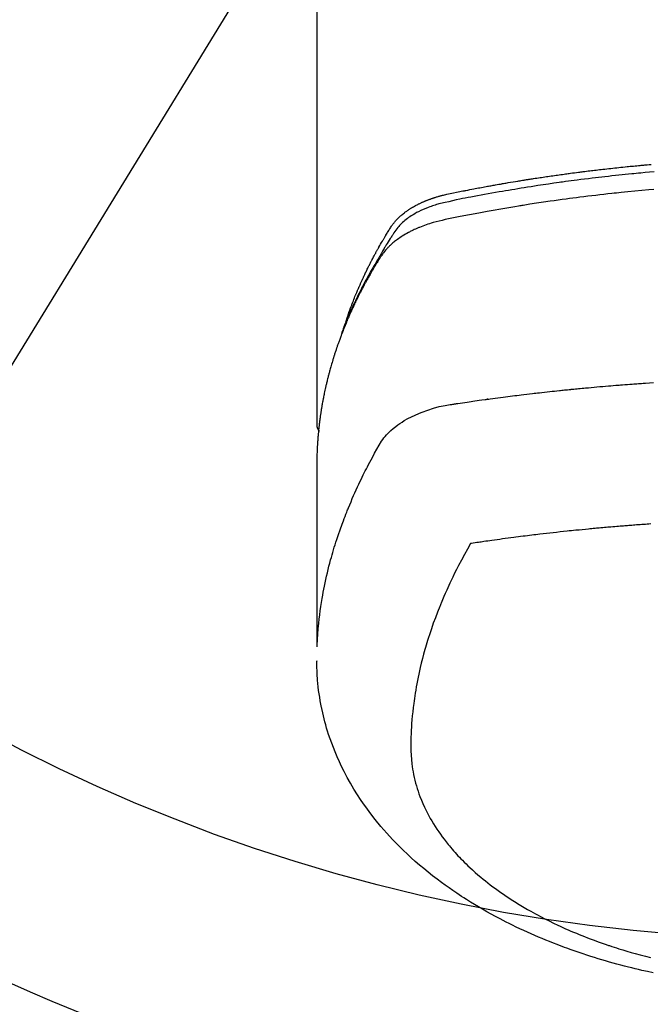
# Model space of a CAD drawing. Extents: x 163 to 26285, y -32850 to -24450.
# Drawn here: x 16282 to 16311, y -26409 to -26363 of the extents above; entities that cross this region are included whole.
import ezdxf

# ---------------------------------------------------------------- set-up
doc = ezdxf.new("R2010")
doc.units = 0
doc.header["$LTSCALE"] = 50
doc.header["$MEASUREMENT"] = 0
doc.layers.get('0').update_dxf_attribs({"linetype": 'CONTINUOUS'})
doc.layers.add('150-機器', color=8, linetype='CONTINUOUS')
doc.layers.add('160-文字', color=254, linetype='CONTINUOUS')
doc.styles.add('KH001', font='txt')
doc.dimstyles.new('KH1xx030', dxfattribs={"dimscale": 30, "dimtxt": 2, "dimasz": 0.6, "dimexe": 0.3, "dimexo": 1.2, "dimgap": 0.5, "dimtad": 3, "dimdec": 1, "dimdsep": 46, "dimlunit": 6, "dimtxsty": 'KH001', "dimblk": 'DOT', "dimcen": 1, "dimdle": 1, "dimclrd": 256, "dimclre": 256, "dimclrt": 256, "dimadec": 0, "dimazin": 0, "dimtfac": 1, "dimtdec": 1, "dimtix": 1, "dimtmove": 2, "dimatfit": 3, "dimldrblk": 'CLOSEDBLANK', "dimfxl": 1, "dimtolj": 1, "dimtzin": 0, "dimlwd": -1, "dimlwe": -1, "dimarcsym": 0})

# ---------------------------------------------------------------- blocks, each defined once
blk = doc.blocks.new('_ClosedBlank')
at = {"color": 0, "linetype": 'ByBlock', "lineweight": -2}
for p, q in [((-1, 0.1667), (0, 0)), ((-1, 0.1667), (-1, -0.1667)), ((0, 0), (-1, -0.1667))]:
    blk.add_line(p, q, dxfattribs=at)
blk = doc.blocks.new('_Dot')
at = {"color": 0, "linetype": 'ByBlock', "lineweight": -2}
blk.add_line((-0.5, 0), (-1, 0), dxfattribs=at)
at = {"color": 0, "linetype": 'ByBlock', "const_width": 0.5}
blk.add_lwpolyline([(-0.25, 0, 1), (0.25, 0, 1)], format="xyb", close=True, dxfattribs=at)

msp = doc.modelspace()

# ---------------------------------------------------------------- linework, layer by layer
at = {"layer": '150-機器', "color": 13, "linetype": 'Continuous'}
msp.add_line((16295.583, -26308.008), (16295.583, -26381.673), dxfattribs=at)
for points in [[(16296.938, -26376.827), (16296.958, -26376.763), (16296.979, -26376.698), (16296.999, -26376.634), (16297.02, -26376.57), (16297.039, -26376.516), (16297.057, -26376.462), (16297.077, -26376.409), (16297.096, -26376.355), (16297.104, -26376.333), (16297.112, -26376.311), (16297.12, -26376.289), (16297.128, -26376.267), (16297.141, -26376.231), (16297.155, -26376.195), (16297.168, -26376.16), (16297.181, -26376.124), (16297.192, -26376.093), (16297.204, -26376.062), (16297.216, -26376.03), (16297.228, -26375.999), (16297.241, -26375.964), (16297.255, -26375.928), (16297.269, -26375.892), (16297.284, -26375.857), (16297.308, -26375.795), (16297.332, -26375.732), (16297.357, -26375.67), (16297.382, -26375.608), (16297.393, -26375.582), (16297.404, -26375.556), (16297.415, -26375.529), (16297.426, -26375.503), (16297.437, -26375.476), (16297.448, -26375.449), (16297.46, -26375.423), (16297.471, -26375.396), (16297.482, -26375.369), (16297.494, -26375.343), (16297.506, -26375.316), (16297.517, -26375.289), (16297.524, -26375.272), (16297.532, -26375.254), (16297.539, -26375.236), (16297.547, -26375.218), (16297.562, -26375.183), (16297.578, -26375.148), (16297.594, -26375.113), (16297.61, -26375.078), (16297.621, -26375.051), (16297.633, -26375.024), (16297.645, -26374.998), (16297.657, -26374.971), (16297.673, -26374.936), (16297.689, -26374.901), (16297.705, -26374.866), (16297.721, -26374.83), (16297.734, -26374.804), (16297.746, -26374.778), (16297.758, -26374.751), (16297.77, -26374.725), (16297.783, -26374.698), (16297.795, -26374.672), (16297.808, -26374.645), (16297.82, -26374.619), (16297.829, -26374.601), (16297.837, -26374.584), (16297.845, -26374.566), (16297.854, -26374.548), (16297.862, -26374.531), (16297.871, -26374.513), (16297.879, -26374.496), (16297.888, -26374.478), (16297.909, -26374.435), (16297.931, -26374.391), (16297.952, -26374.347), (16297.974, -26374.303), (16297.991, -26374.268), (16298.008, -26374.233), (16298.026, -26374.198), (16298.044, -26374.163), (16298.061, -26374.128), (16298.079, -26374.093), (16298.097, -26374.058), (16298.115, -26374.023), (16298.127, -26374.001), (16298.138, -26373.979), (16298.15, -26373.957), (16298.161, -26373.935), (16298.182, -26373.896), (16298.203, -26373.857), (16298.223, -26373.818), (16298.244, -26373.779), (16298.263, -26373.744), (16298.281, -26373.709), (16298.3, -26373.674), (16298.319, -26373.64), (16298.333, -26373.614), (16298.347, -26373.588), (16298.361, -26373.562), (16298.376, -26373.536), (16298.39, -26373.51), (16298.404, -26373.483), (16298.419, -26373.457), (16298.433, -26373.431), (16298.443, -26373.414), (16298.453, -26373.397), (16298.463, -26373.38), (16298.472, -26373.362), (16298.512, -26373.293), (16298.551, -26373.223), (16298.591, -26373.154), (16298.631, -26373.085), (16298.646, -26373.059), (16298.661, -26373.034), (16298.677, -26373.008), (16298.692, -26372.982), (16298.707, -26372.956), (16298.722, -26372.93), (16298.737, -26372.905), (16298.753, -26372.879), (16298.763, -26372.861), (16298.773, -26372.844), (16298.784, -26372.827), (16298.795, -26372.81), (16298.821, -26372.767), (16298.847, -26372.724), (16298.873, -26372.681), (16298.899, -26372.638), (16298.926, -26372.595), (16298.952, -26372.552), (16298.979, -26372.51), (16299.006, -26372.467), (16299.028, -26372.432), (16299.05, -26372.397), (16299.073, -26372.363), (16299.097, -26372.329), (16299.121, -26372.296), (16299.145, -26372.264), (16299.171, -26372.232), (16299.196, -26372.2), (16299.222, -26372.171), (16299.247, -26372.141), (16299.274, -26372.112), (16299.3, -26372.084), (16299.328, -26372.054), (16299.357, -26372.026), (16299.386, -26371.997), (16299.415, -26371.969), (16299.436, -26371.95), (16299.457, -26371.93), (16299.479, -26371.911), (16299.501, -26371.892), (16299.538, -26371.86), (16299.576, -26371.828), (16299.614, -26371.797), (16299.653, -26371.767), (16299.68, -26371.746), (16299.707, -26371.726), (16299.734, -26371.706), (16299.762, -26371.687), (16299.793, -26371.665), (16299.824, -26371.644), (16299.856, -26371.623), (16299.888, -26371.602), (16299.911, -26371.587), (16299.935, -26371.572), (16299.959, -26371.557), (16299.982, -26371.542), (16300.029, -26371.514), (16300.075, -26371.487), (16300.122, -26371.46), (16300.17, -26371.434), (16300.206, -26371.416), (16300.241, -26371.397), (16300.277, -26371.379), (16300.313, -26371.361), (16300.344, -26371.346), (16300.374, -26371.331), (16300.405, -26371.316), (16300.435, -26371.302), (16300.456, -26371.292), (16300.477, -26371.283), (16300.498, -26371.274), (16300.519, -26371.265), (16300.544, -26371.254), (16300.568, -26371.243), (16300.593, -26371.233), (16300.618, -26371.222), (16300.639, -26371.213), (16300.661, -26371.204), (16300.683, -26371.196), (16300.704, -26371.187), (16300.73, -26371.177), (16300.756, -26371.168), (16300.782, -26371.158), (16300.808, -26371.148), (16300.835, -26371.138), (16300.861, -26371.129), (16300.887, -26371.119), (16300.914, -26371.109), (16300.937, -26371.101), (16300.96, -26371.094), (16300.983, -26371.086), (16301.006, -26371.078), (16301.033, -26371.07), (16301.059, -26371.061), (16301.086, -26371.052), (16301.113, -26371.044), (16301.148, -26371.033), (16301.184, -26371.022), (16301.219, -26371.012), (16301.254, -26371.002), (16301.282, -26370.994), (16301.309, -26370.986), (16301.337, -26370.979), (16301.365, -26370.972), (16301.393, -26370.964), (16301.421, -26370.957), (16301.448, -26370.95), (16301.476, -26370.943), (16301.627, -26370.907), (16301.778, -26370.875), (16301.929, -26370.844), (16302.081, -26370.814), (16302.153, -26370.8), (16302.225, -26370.785), (16302.297, -26370.771), (16302.369, -26370.756), (16302.405, -26370.749), (16302.441, -26370.742), (16302.477, -26370.735), (16302.514, -26370.727), (16302.604, -26370.71), (16302.694, -26370.692), (16302.784, -26370.675), (16302.875, -26370.658), (16302.947, -26370.644), (16303.02, -26370.63), (16303.092, -26370.616), (16303.165, -26370.603), (16303.238, -26370.589), (16303.311, -26370.576), (16303.383, -26370.562), (16303.456, -26370.549), (16303.511, -26370.539), (16303.565, -26370.529), (16303.62, -26370.519), (16303.675, -26370.509), (16303.729, -26370.499), (16303.784, -26370.489), (16303.838, -26370.48), (16303.893, -26370.47), (16303.966, -26370.457), (16304.04, -26370.444), (16304.113, -26370.431), (16304.186, -26370.418), (16304.204, -26370.415), (16304.223, -26370.412), (16304.241, -26370.408), (16304.259, -26370.405), (16304.314, -26370.396), (16304.369, -26370.387), (16304.424, -26370.377), (16304.479, -26370.368), (16304.59, -26370.35), (16304.7, -26370.331), (16304.81, -26370.313), (16304.92, -26370.295), (16304.975, -26370.285), (16305.03, -26370.277), (16305.086, -26370.268), (16305.141, -26370.259), (16305.178, -26370.253), (16305.214, -26370.247), (16305.251, -26370.241), (16305.288, -26370.235), (16305.325, -26370.229), (16305.362, -26370.223), (16305.399, -26370.217), (16305.436, -26370.212), (16305.492, -26370.203), (16305.547, -26370.194), (16305.603, -26370.186), (16305.658, -26370.177), (16305.732, -26370.165), (16305.806, -26370.154), (16305.88, -26370.143), (16305.955, -26370.132), (16306.029, -26370.121), (16306.103, -26370.109), (16306.177, -26370.098), (16306.252, -26370.087), (16306.326, -26370.076), (16306.4, -26370.065), (16306.475, -26370.055), (16306.549, -26370.044), (16306.623, -26370.034), (16306.698, -26370.023), (16306.772, -26370.013), (16306.846, -26370.002), (16306.921, -26369.992), (16306.995, -26369.982), (16307.07, -26369.972), (16307.144, -26369.961), (16307.2, -26369.954), (16307.257, -26369.946), (16307.313, -26369.939), (16307.369, -26369.931), (16307.462, -26369.919), (16307.555, -26369.907), (16307.649, -26369.895), (16307.742, -26369.883), (16307.798, -26369.875), (16307.854, -26369.868), (16307.91, -26369.861), (16307.966, -26369.854), (16308.041, -26369.844), (16308.116, -26369.835), (16308.191, -26369.826), (16308.266, -26369.817), (16308.341, -26369.808), (16308.416, -26369.799), (16308.492, -26369.79), (16308.567, -26369.781), (16308.642, -26369.772), (16308.717, -26369.763), (16308.792, -26369.755), (16308.867, -26369.746), (16308.961, -26369.735), (16309.055, -26369.725), (16309.15, -26369.714), (16309.244, -26369.704), (16309.338, -26369.694), (16309.432, -26369.683), (16309.527, -26369.673), (16309.621, -26369.663), (16309.715, -26369.653), (16309.809, -26369.643), (16309.904, -26369.634), (16309.998, -26369.624), (16310.074, -26369.617), (16310.149, -26369.609), (16310.225, -26369.602), (16310.301, -26369.594), (16310.377, -26369.587), (16310.453, -26369.58), (16310.529, -26369.573), (16310.605, -26369.565), (16310.662, -26369.56), (16310.719, -26369.555), (16310.776, -26369.55), (16310.833, -26369.545), (16310.928, -26369.536), (16311.023, -26369.527), (16311.118, -26369.519)], [(16311.257, -26369.866), (16311.049, -26369.885), (16310.84, -26369.903), (16310.632, -26369.923), (16310.528, -26369.932), (16310.424, -26369.942), (16310.319, -26369.952), (16310.215, -26369.962), (16310.067, -26369.977), (16309.918, -26369.992), (16309.77, -26370.007), (16309.622, -26370.022), (16309.459, -26370.04), (16309.296, -26370.057), (16309.133, -26370.076), (16308.971, -26370.094), (16308.823, -26370.111), (16308.675, -26370.128), (16308.528, -26370.145), (16308.38, -26370.163), (16308.203, -26370.184), (16308.027, -26370.206), (16307.85, -26370.228), (16307.674, -26370.251), (16307.542, -26370.268), (16307.41, -26370.286), (16307.277, -26370.303), (16307.145, -26370.321), (16307.072, -26370.332), (16306.999, -26370.342), (16306.925, -26370.352), (16306.852, -26370.362), (16306.604, -26370.398), (16306.356, -26370.434), (16306.108, -26370.47), (16305.86, -26370.508), (16305.7, -26370.533), (16305.54, -26370.558), (16305.38, -26370.583), (16305.22, -26370.609), (16305.076, -26370.632), (16304.931, -26370.656), (16304.786, -26370.679), (16304.641, -26370.703), (16304.496, -26370.728), (16304.352, -26370.752), (16304.207, -26370.776), (16304.063, -26370.801), (16303.89, -26370.831), (16303.717, -26370.861), (16303.544, -26370.892), (16303.371, -26370.923), (16303.213, -26370.952), (16303.056, -26370.981), (16302.898, -26371.01), (16302.74, -26371.04), (16302.611, -26371.063), (16302.482, -26371.087), (16302.354, -26371.112), (16302.225, -26371.138), (16302.057, -26371.175), (16301.889, -26371.214), (16301.721, -26371.254), (16301.552, -26371.293), (16301.478, -26371.309), (16301.405, -26371.326), (16301.331, -26371.343), (16301.258, -26371.361), (16301.2, -26371.376), (16301.142, -26371.392), (16301.085, -26371.409), (16301.028, -26371.427), (16300.961, -26371.448), (16300.895, -26371.47), (16300.829, -26371.493), (16300.763, -26371.517), (16300.647, -26371.563), (16300.533, -26371.612), (16300.42, -26371.664), (16300.309, -26371.719), (16300.223, -26371.764), (16300.139, -26371.811), (16300.055, -26371.861), (16299.973, -26371.912), (16299.912, -26371.953), (16299.852, -26371.994), (16299.792, -26372.037), (16299.734, -26372.082), (16299.679, -26372.126), (16299.625, -26372.172), (16299.572, -26372.219), (16299.52, -26372.267), (16299.475, -26372.31), (16299.432, -26372.354), (16299.39, -26372.4), (16299.35, -26372.447), (16299.302, -26372.509), (16299.256, -26372.572), (16299.212, -26372.637), (16299.17, -26372.703), (16299.15, -26372.734), (16299.13, -26372.764), (16299.11, -26372.795), (16299.09, -26372.826), (16299.067, -26372.861), (16299.044, -26372.897), (16299.021, -26372.932), (16298.998, -26372.967), (16298.951, -26373.042), (16298.904, -26373.117), (16298.858, -26373.192), (16298.811, -26373.267), (16298.792, -26373.298), (16298.773, -26373.328), (16298.755, -26373.359), (16298.736, -26373.39), (16298.71, -26373.433), (16298.685, -26373.475), (16298.659, -26373.518), (16298.635, -26373.561), (16298.604, -26373.617), (16298.575, -26373.673), (16298.544, -26373.729), (16298.513, -26373.784), (16298.488, -26373.826), (16298.463, -26373.867), (16298.437, -26373.909), (16298.412, -26373.95), (16298.394, -26373.979), (16298.376, -26374.008), (16298.359, -26374.037), (16298.342, -26374.066), (16298.29, -26374.152), (16298.239, -26374.239), (16298.188, -26374.326), (16298.137, -26374.414), (16298.111, -26374.459), (16298.085, -26374.505), (16298.058, -26374.551), (16298.033, -26374.597), (16298.014, -26374.63), (16297.995, -26374.664), (16297.977, -26374.697), (16297.959, -26374.731), (16297.94, -26374.764), (16297.922, -26374.798), (16297.904, -26374.831), (16297.886, -26374.864), (16297.861, -26374.91), (16297.836, -26374.957), (16297.812, -26375.003), (16297.787, -26375.049), (16297.761, -26375.099), (16297.734, -26375.15), (16297.708, -26375.201), (16297.681, -26375.251), (16297.664, -26375.285), (16297.647, -26375.319), (16297.63, -26375.352), (16297.613, -26375.386), (16297.595, -26375.42), (16297.578, -26375.453), (16297.561, -26375.487), (16297.544, -26375.521), (16297.527, -26375.554), (16297.51, -26375.588), (16297.494, -26375.622), (16297.477, -26375.655), (16297.444, -26375.723), (16297.41, -26375.79), (16297.377, -26375.858), (16297.344, -26375.926), (16297.332, -26375.951), (16297.32, -26375.976), (16297.308, -26376.002), (16297.295, -26376.027), (16297.275, -26376.07), (16297.255, -26376.112), (16297.235, -26376.154), (16297.215, -26376.197), (16297.193, -26376.244), (16297.171, -26376.29), (16297.15, -26376.337), (16297.129, -26376.384), (16297.104, -26376.44), (16297.08, -26376.495), (16297.055, -26376.55), (16297.031, -26376.606), (16297.02, -26376.631), (16297.01, -26376.657), (16296.999, -26376.682), (16296.988, -26376.708), (16296.967, -26376.759), (16296.946, -26376.81), (16296.925, -26376.861), (16296.905, -26376.913), (16296.889, -26376.951), (16296.874, -26376.99), (16296.859, -26377.029), (16296.845, -26377.068), (16296.835, -26377.093), (16296.826, -26377.119), (16296.816, -26377.145), (16296.807, -26377.171), (16296.787, -26377.227), (16296.768, -26377.283), (16296.749, -26377.339), (16296.73, -26377.395)], [(16311.247, -26370.687), (16311.005, -26370.707), (16310.684, -26370.736), (16310.362, -26370.766), (16310.041, -26370.798), (16309.72, -26370.83), (16309.613, -26370.841), (16309.506, -26370.852), (16309.399, -26370.864), (16309.293, -26370.875), (16309.106, -26370.895), (16308.92, -26370.916), (16308.733, -26370.937), (16308.547, -26370.959), (16308.361, -26370.981), (16308.175, -26371.003), (16307.989, -26371.026), (16307.804, -26371.05), (16307.645, -26371.07), (16307.486, -26371.09), (16307.327, -26371.111), (16307.168, -26371.132), (16306.983, -26371.157), (16306.799, -26371.183), (16306.614, -26371.209), (16306.429, -26371.235), (16306.114, -26371.281), (16305.799, -26371.328), (16305.484, -26371.376), (16305.17, -26371.426), (16305.117, -26371.434), (16305.065, -26371.442), (16305.013, -26371.451), (16304.961, -26371.459), (16304.779, -26371.489), (16304.596, -26371.52), (16304.414, -26371.55), (16304.231, -26371.581), (16304.049, -26371.612), (16303.868, -26371.644), (16303.686, -26371.676), (16303.505, -26371.709), (16303.427, -26371.723), (16303.349, -26371.737), (16303.272, -26371.751), (16303.194, -26371.766), (16302.936, -26371.814), (16302.679, -26371.863), (16302.422, -26371.913), (16302.165, -26371.963), (16302.011, -26371.993), (16301.858, -26372.024), (16301.704, -26372.056), (16301.551, -26372.089), (16301.409, -26372.121), (16301.267, -26372.154), (16301.125, -26372.191), (16300.985, -26372.229), (16300.904, -26372.253), (16300.824, -26372.278), (16300.744, -26372.304), (16300.665, -26372.331), (16300.588, -26372.359), (16300.511, -26372.387), (16300.435, -26372.417), (16300.359, -26372.447), (16300.327, -26372.46), (16300.294, -26372.473), (16300.262, -26372.487), (16300.23, -26372.501), (16300.171, -26372.526), (16300.113, -26372.553), (16300.056, -26372.58), (16299.998, -26372.608), (16299.96, -26372.628), (16299.922, -26372.647), (16299.884, -26372.667), (16299.846, -26372.687), (16299.772, -26372.727), (16299.7, -26372.768), (16299.628, -26372.811), (16299.556, -26372.855), (16299.5, -26372.891), (16299.444, -26372.928), (16299.389, -26372.966), (16299.334, -26373.005), (16299.289, -26373.038), (16299.245, -26373.072), (16299.201, -26373.107), (16299.158, -26373.142), (16299.122, -26373.171), (16299.087, -26373.201), (16299.053, -26373.232), (16299.019, -26373.263), (16298.992, -26373.288), (16298.965, -26373.313), (16298.939, -26373.338), (16298.913, -26373.364), (16298.888, -26373.39), (16298.864, -26373.416), (16298.839, -26373.442), (16298.815, -26373.468), (16298.78, -26373.508), (16298.745, -26373.549), (16298.711, -26373.591), (16298.678, -26373.634), (16298.653, -26373.666), (16298.629, -26373.7), (16298.606, -26373.733), (16298.583, -26373.767), (16298.565, -26373.795), (16298.548, -26373.822), (16298.53, -26373.85), (16298.513, -26373.878), (16298.494, -26373.908), (16298.475, -26373.939), (16298.455, -26373.97), (16298.436, -26374.001), (16298.414, -26374.037), (16298.391, -26374.074), (16298.369, -26374.111), (16298.347, -26374.147), (16298.328, -26374.178), (16298.31, -26374.209), (16298.291, -26374.24), (16298.273, -26374.27), (16298.255, -26374.301), (16298.236, -26374.332), (16298.218, -26374.363), (16298.2, -26374.394), (16298.182, -26374.424), (16298.164, -26374.455), (16298.146, -26374.486), (16298.128, -26374.517), (16298.11, -26374.548), (16298.092, -26374.578), (16298.074, -26374.609), (16298.056, -26374.64), (16298.034, -26374.679), (16298.012, -26374.719), (16297.99, -26374.758), (16297.968, -26374.798), (16297.949, -26374.833), (16297.929, -26374.867), (16297.91, -26374.902), (16297.891, -26374.937), (16297.874, -26374.968), (16297.857, -26374.999), (16297.84, -26375.03), (16297.823, -26375.061), (16297.792, -26375.117), (16297.763, -26375.173), (16297.733, -26375.229), (16297.703, -26375.285), (16297.694, -26375.304), (16297.684, -26375.323), (16297.674, -26375.341), (16297.665, -26375.36), (16297.645, -26375.397), (16297.626, -26375.435), (16297.607, -26375.472), (16297.588, -26375.51), (16297.572, -26375.541), (16297.556, -26375.572), (16297.54, -26375.603), (16297.524, -26375.634), (16297.512, -26375.659), (16297.499, -26375.684), (16297.487, -26375.709), (16297.475, -26375.734), (16297.46, -26375.766), (16297.444, -26375.797), (16297.429, -26375.828), (16297.413, -26375.86), (16297.401, -26375.885), (16297.389, -26375.91), (16297.377, -26375.934), (16297.365, -26375.959), (16297.353, -26375.985), (16297.341, -26376.01), (16297.329, -26376.035), (16297.317, -26376.06), (16297.308, -26376.079), (16297.299, -26376.098), (16297.29, -26376.116), (16297.282, -26376.135), (16297.264, -26376.173), (16297.246, -26376.211), (16297.229, -26376.249), (16297.212, -26376.287), (16297.2, -26376.312), (16297.189, -26376.337), (16297.178, -26376.362), (16297.167, -26376.387), (16297.153, -26376.419), (16297.138, -26376.45), (16297.124, -26376.482), (16297.11, -26376.513), (16297.099, -26376.538), (16297.088, -26376.563), (16297.077, -26376.589), (16297.066, -26376.614), (16297.05, -26376.652), (16297.033, -26376.69), (16297.017, -26376.727), (16297.001, -26376.765), (16296.99, -26376.791), (16296.979, -26376.816), (16296.969, -26376.841), (16296.958, -26376.867), (16296.942, -26376.904), (16296.927, -26376.942), (16296.911, -26376.98), (16296.896, -26377.018), (16296.883, -26377.05), (16296.87, -26377.081), (16296.857, -26377.113), (16296.845, -26377.144), (16296.834, -26377.17), (16296.824, -26377.195), (16296.814, -26377.221), (16296.804, -26377.246), (16296.789, -26377.284), (16296.774, -26377.322), (16296.76, -26377.36), (16296.745, -26377.399), (16296.733, -26377.43), (16296.721, -26377.462), (16296.709, -26377.494), (16296.697, -26377.526), (16296.68, -26377.57), (16296.664, -26377.615), (16296.647, -26377.659), (16296.631, -26377.704), (16296.617, -26377.742), (16296.604, -26377.78), (16296.59, -26377.818), (16296.576, -26377.856), (16296.563, -26377.895), (16296.549, -26377.933), (16296.536, -26377.971), (16296.523, -26378.009), (16296.514, -26378.035), (16296.505, -26378.06), (16296.497, -26378.086), (16296.489, -26378.112), (16296.476, -26378.15), (16296.463, -26378.188), (16296.45, -26378.226), (16296.438, -26378.264), (16296.425, -26378.303), (16296.413, -26378.341), (16296.4, -26378.379), (16296.388, -26378.418), (16296.38, -26378.444), (16296.372, -26378.469), (16296.364, -26378.495), (16296.356, -26378.521), (16296.344, -26378.559), (16296.332, -26378.597), (16296.321, -26378.636), (16296.309, -26378.674), (16296.29, -26378.738), (16296.271, -26378.802), (16296.252, -26378.866), (16296.233, -26378.931), (16296.219, -26378.982), (16296.205, -26379.033), (16296.19, -26379.085), (16296.176, -26379.136), (16296.166, -26379.174), (16296.156, -26379.213), (16296.146, -26379.251), (16296.136, -26379.29), (16296.125, -26379.328), (16296.115, -26379.367), (16296.105, -26379.406), (16296.096, -26379.444), (16296.083, -26379.496), (16296.07, -26379.547), (16296.058, -26379.599), (16296.046, -26379.651), (16296.037, -26379.689), (16296.027, -26379.728), (16296.018, -26379.767), (16296.009, -26379.805), (16296, -26379.844), (16295.991, -26379.883), (16295.983, -26379.921), (16295.974, -26379.96), (16295.96, -26380.024), (16295.947, -26380.089), (16295.933, -26380.154), (16295.92, -26380.218), (16295.91, -26380.27), (16295.9, -26380.321), (16295.889, -26380.373), (16295.879, -26380.425), (16295.874, -26380.451), (16295.869, -26380.476), (16295.864, -26380.502), (16295.859, -26380.528), (16295.85, -26380.58), (16295.84, -26380.631), (16295.831, -26380.683), (16295.822, -26380.735), (16295.818, -26380.761), (16295.814, -26380.787), (16295.81, -26380.813), (16295.805, -26380.839), (16295.799, -26380.877), (16295.793, -26380.916), (16295.787, -26380.955), (16295.781, -26380.994), (16295.776, -26381.02), (16295.772, -26381.045), (16295.769, -26381.071), (16295.765, -26381.097), (16295.759, -26381.136), (16295.753, -26381.175), (16295.747, -26381.214), (16295.742, -26381.252), (16295.735, -26381.304), (16295.728, -26381.356), (16295.721, -26381.408), (16295.715, -26381.46), (16295.71, -26381.499), (16295.705, -26381.538), (16295.7, -26381.577), (16295.696, -26381.615), (16295.693, -26381.641), (16295.69, -26381.667), (16295.687, -26381.693), (16295.684, -26381.719), (16295.681, -26381.745), (16295.678, -26381.771), (16295.675, -26381.797), (16295.672, -26381.823), (16295.67, -26381.838), (16295.669, -26381.854), (16295.667, -26381.869), (16295.666, -26381.885), (16295.662, -26381.922), (16295.659, -26381.958), (16295.655, -26381.995), (16295.652, -26382.031), (16295.648, -26382.07), (16295.645, -26382.109), (16295.641, -26382.148), (16295.638, -26382.187), (16295.636, -26382.213), (16295.634, -26382.239), (16295.632, -26382.265), (16295.63, -26382.291), (16295.628, -26382.317), (16295.626, -26382.343), (16295.624, -26382.368), (16295.622, -26382.394), (16295.62, -26382.421), (16295.618, -26382.447), (16295.617, -26382.473), (16295.615, -26382.499), (16295.614, -26382.512), (16295.613, -26382.525), (16295.613, -26382.538), (16295.612, -26382.551), (16295.61, -26382.59), (16295.608, -26382.629), (16295.606, -26382.668), (16295.604, -26382.707), (16295.603, -26382.733), (16295.602, -26382.758), (16295.6, -26382.784), (16295.599, -26382.81), (16295.598, -26382.836), (16295.596, -26382.862), (16295.595, -26382.888), (16295.594, -26382.914), (16295.591, -26382.979), (16295.589, -26383.044), (16295.587, -26383.109), (16295.586, -26383.174), (16295.585, -26383.239), (16295.584, -26383.304), (16295.584, -26383.37), (16295.583, -26383.435), (16295.583, -26383.479), (16295.582, -26383.522), (16295.582, -26383.566), (16295.582, -26383.61), (16295.582, -26383.699), (16295.582, -26383.788), (16295.582, -26383.877), (16295.582, -26383.966), (16295.584, -26385.962), (16295.584, -26387.957), (16295.583, -26389.953), (16295.582, -26391.948)], [(16295.598, -26391.871), (16295.614, -26391.618), (16295.631, -26391.365), (16295.65, -26391.112), (16295.673, -26390.859), (16295.694, -26390.664), (16295.717, -26390.47), (16295.743, -26390.276), (16295.771, -26390.082), (16295.785, -26389.986), (16295.8, -26389.891), (16295.815, -26389.795), (16295.831, -26389.7), (16295.857, -26389.556), (16295.883, -26389.412), (16295.91, -26389.268), (16295.939, -26389.125), (16295.971, -26388.97), (16296.005, -26388.815), (16296.04, -26388.66), (16296.076, -26388.506), (16296.112, -26388.358), (16296.149, -26388.21), (16296.188, -26388.062), (16296.227, -26387.915), (16296.259, -26387.798), (16296.292, -26387.682), (16296.326, -26387.566), (16296.36, -26387.45), (16296.397, -26387.326), (16296.436, -26387.203), (16296.475, -26387.079), (16296.515, -26386.956), (16296.559, -26386.822), (16296.605, -26386.687), (16296.651, -26386.553), (16296.698, -26386.42), (16296.727, -26386.338), (16296.757, -26386.257), (16296.787, -26386.176), (16296.817, -26386.095), (16296.855, -26385.992), (16296.894, -26385.889), (16296.934, -26385.787), (16296.974, -26385.685), (16296.994, -26385.635), (16297.014, -26385.586), (16297.034, -26385.536), (16297.054, -26385.487), (16297.113, -26385.345), (16297.173, -26385.204), (16297.233, -26385.063), (16297.295, -26384.922), (16297.354, -26384.787), (16297.415, -26384.653), (16297.476, -26384.519), (16297.539, -26384.385), (16297.589, -26384.279), (16297.64, -26384.173), (16297.691, -26384.068), (16297.743, -26383.962), (16297.791, -26383.867), (16297.838, -26383.772), (16297.886, -26383.677), (16297.935, -26383.582), (16297.992, -26383.473), (16298.05, -26383.364), (16298.108, -26383.255), (16298.165, -26383.145), (16298.265, -26382.953), (16298.367, -26382.763), (16298.475, -26382.575), (16298.591, -26382.393), (16298.646, -26382.316), (16298.703, -26382.24), (16298.763, -26382.167), (16298.825, -26382.095), (16298.925, -26381.99), (16299.029, -26381.891), (16299.138, -26381.796), (16299.251, -26381.706), (16299.348, -26381.634), (16299.447, -26381.565), (16299.547, -26381.499), (16299.65, -26381.436), (16299.814, -26381.343), (16299.98, -26381.257), (16300.15, -26381.176), (16300.321, -26381.101), (16300.359, -26381.085), (16300.397, -26381.07), (16300.434, -26381.055), (16300.472, -26381.04), (16300.736, -26380.943), (16301.004, -26380.857), (16301.276, -26380.784), (16301.551, -26380.727), (16301.629, -26380.714), (16301.708, -26380.701), (16301.786, -26380.69), (16301.864, -26380.678), (16301.904, -26380.672), (16301.943, -26380.666), (16301.983, -26380.66), (16302.022, -26380.654), (16302.051, -26380.65), (16302.081, -26380.645), (16302.11, -26380.641), (16302.14, -26380.636), (16302.248, -26380.62), (16302.356, -26380.603), (16302.464, -26380.587), (16302.572, -26380.571), (16302.661, -26380.558), (16302.751, -26380.545), (16302.84, -26380.532), (16302.929, -26380.519), (16303.034, -26380.504), (16303.13, -26380.49), (16303.244, -26380.474), (16303.403, -26380.453), (16303.453, -26380.446), (16303.497, -26380.44), (16303.524, -26380.437), (16303.523, -26380.437), (16303.515, -26380.438), (16303.504, -26380.439), (16303.493, -26380.44), (16303.483, -26380.442), (16303.477, -26380.442), (16303.513, -26380.438), (16303.573, -26380.43), (16303.642, -26380.421), (16304.002, -26380.373), (16304.25, -26380.341), (16304.453, -26380.314), (16304.679, -26380.285), (16304.779, -26380.272), (16304.879, -26380.26), (16304.979, -26380.247), (16305.079, -26380.235), (16305.209, -26380.219), (16305.34, -26380.204), (16305.471, -26380.189), (16305.601, -26380.173), (16305.682, -26380.164), (16305.763, -26380.154), (16305.843, -26380.145), (16305.924, -26380.135), (16306.044, -26380.122), (16306.165, -26380.108), (16306.286, -26380.095), (16306.407, -26380.082), (16306.519, -26380.07), (16306.63, -26380.058), (16306.742, -26380.046), (16306.853, -26380.035), (16306.914, -26380.028), (16306.974, -26380.022), (16307.035, -26380.015), (16307.095, -26380.009), (16307.167, -26380.002), (16307.238, -26379.995), (16307.309, -26379.988), (16307.38, -26379.981), (16307.4, -26379.979), (16307.421, -26379.977), (16307.441, -26379.975), (16307.462, -26379.973), (16307.533, -26379.966), (16307.604, -26379.959), (16307.675, -26379.952), (16307.746, -26379.945), (16307.827, -26379.937), (16307.909, -26379.929), (16307.99, -26379.922), (16308.072, -26379.914), (16308.204, -26379.902), (16308.337, -26379.89), (16308.469, -26379.878), (16308.601, -26379.866), (16308.734, -26379.854), (16308.867, -26379.843), (16309, -26379.832), (16309.133, -26379.82), (16309.246, -26379.811), (16309.358, -26379.802), (16309.471, -26379.792), (16309.584, -26379.783), (16309.635, -26379.779), (16309.687, -26379.775), (16309.738, -26379.771), (16309.789, -26379.767), (16309.902, -26379.759), (16310.015, -26379.75), (16310.128, -26379.742), (16310.241, -26379.733), (16310.313, -26379.728), (16310.385, -26379.723), (16310.457, -26379.718), (16310.528, -26379.713), (16310.6, -26379.708), (16310.673, -26379.703), (16310.745, -26379.698), (16310.817, -26379.693), (16310.827, -26379.692), (16310.837, -26379.691), (16310.847, -26379.69), (16310.858, -26379.69), (16311.043, -26379.677), (16311.229, -26379.664)], [(16295.583, -26381.659), (16295.583, -26381.661), (16295.583, -26381.664), (16295.583, -26381.666), (16295.583, -26381.668), (16295.583, -26381.67), (16295.583, -26381.673), (16295.583, -26381.675), (16295.583, -26381.677), (16295.583, -26381.679), (16295.583, -26381.682), (16295.584, -26381.684), (16295.584, -26381.686), (16295.584, -26381.688), (16295.584, -26381.691), (16295.584, -26381.693), (16295.585, -26381.695), (16295.585, -26381.697), (16295.585, -26381.7), (16295.585, -26381.702), (16295.586, -26381.704), (16295.586, -26381.706), (16295.586, -26381.709), (16295.587, -26381.711), (16295.587, -26381.713), (16295.588, -26381.715), (16295.588, -26381.718), (16295.588, -26381.72), (16295.589, -26381.722), (16295.589, -26381.724), (16295.59, -26381.726), (16295.59, -26381.729), (16295.591, -26381.731), (16295.591, -26381.733), (16295.592, -26381.735), (16295.592, -26381.738), (16295.593, -26381.74), (16295.593, -26381.742), (16295.594, -26381.744), (16295.594, -26381.746), (16295.595, -26381.749), (16295.596, -26381.751), (16295.596, -26381.753), (16295.597, -26381.755), (16295.598, -26381.757), (16295.598, -26381.76), (16295.599, -26381.762), (16295.6, -26381.764), (16295.6, -26381.766), (16295.601, -26381.768), (16295.602, -26381.771), (16295.603, -26381.773), (16295.603, -26381.775), (16295.604, -26381.777), (16295.605, -26381.779), (16295.606, -26381.781), (16295.607, -26381.783), (16295.608, -26381.786), (16295.608, -26381.788), (16295.609, -26381.79), (16295.61, -26381.792), (16295.611, -26381.794), (16295.612, -26381.796), (16295.613, -26381.798), (16295.614, -26381.801), (16295.615, -26381.803), (16295.616, -26381.805), (16295.617, -26381.807), (16295.618, -26381.809), (16295.619, -26381.811), (16295.62, -26381.813), (16295.621, -26381.815), (16295.622, -26381.817), (16295.623, -26381.819), (16295.624, -26381.822), (16295.625, -26381.824), (16295.626, -26381.826), (16295.628, -26381.828), (16295.629, -26381.83), (16295.63, -26381.832), (16295.631, -26381.834), (16295.632, -26381.836), (16295.633, -26381.838), (16295.635, -26381.84), (16295.636, -26381.842), (16295.637, -26381.844), (16295.638, -26381.846), (16295.64, -26381.848), (16295.641, -26381.85), (16295.642, -26381.852), (16295.643, -26381.854), (16295.645, -26381.856), (16295.646, -26381.858), (16295.647, -26381.86), (16295.649, -26381.862), (16295.65, -26381.864), (16295.652, -26381.866), (16295.653, -26381.868), (16295.654, -26381.87), (16295.656, -26381.872), (16295.657, -26381.874), (16295.659, -26381.876), (16295.66, -26381.878), (16295.662, -26381.879), (16295.663, -26381.881), (16295.665, -26381.883), (16295.666, -26381.885), (16295.668, -26381.887), (16295.669, -26381.889), (16295.671, -26381.891), (16295.672, -26381.893), (16295.674, -26381.894), (16295.675, -26381.896), (16295.677, -26381.898), (16295.679, -26381.9), (16295.68, -26381.902), (16295.682, -26381.904), (16295.684, -26381.905), (16295.685, -26381.907), (16295.687, -26381.909), (16295.689, -26381.911), (16295.69, -26381.913), (16295.691, -26381.914), (16295.693, -26381.916), (16295.694, -26381.918), (16295.696, -26381.92), (16295.698, -26381.921), (16295.7, -26381.923)], [(16311.098, -26386.241), (16311.016, -26386.247), (16310.933, -26386.253), (16310.851, -26386.258), (16310.769, -26386.264), (16310.686, -26386.27), (16310.604, -26386.276), (16310.522, -26386.282), (16310.44, -26386.288), (16310.365, -26386.294), (16310.291, -26386.3), (16310.216, -26386.305), (16310.141, -26386.311), (16310.082, -26386.316), (16310.022, -26386.32), (16309.963, -26386.324), (16309.903, -26386.329), (16309.829, -26386.335), (16309.754, -26386.341), (16309.68, -26386.347), (16309.606, -26386.353), (16309.517, -26386.36), (16309.427, -26386.368), (16309.338, -26386.375), (16309.249, -26386.383), (16309.174, -26386.389), (16309.1, -26386.396), (16309.026, -26386.402), (16308.952, -26386.409), (16308.87, -26386.416), (16308.788, -26386.424), (16308.707, -26386.431), (16308.625, -26386.439), (16308.574, -26386.443), (16308.522, -26386.448), (16308.471, -26386.453), (16308.419, -26386.458), (16308.367, -26386.463), (16308.315, -26386.468), (16308.263, -26386.473), (16308.212, -26386.478), (16308.064, -26386.492), (16307.916, -26386.506), (16307.769, -26386.521), (16307.621, -26386.535), (16307.518, -26386.546), (16307.415, -26386.557), (16307.312, -26386.567), (16307.209, -26386.578), (16307.048, -26386.595), (16306.886, -26386.613), (16306.725, -26386.63), (16306.564, -26386.648), (16306.411, -26386.665), (16306.257, -26386.683), (16306.104, -26386.701), (16305.951, -26386.719), (16305.856, -26386.73), (16305.761, -26386.741), (16305.666, -26386.752), (16305.572, -26386.764), (16305.47, -26386.776), (16305.368, -26386.789), (16305.266, -26386.802), (16305.165, -26386.815), (16305.056, -26386.829), (16304.948, -26386.842), (16304.839, -26386.856), (16304.731, -26386.871), (16304.601, -26386.888), (16304.471, -26386.905), (16304.341, -26386.922), (16304.211, -26386.939), (16304.089, -26386.956), (16303.966, -26386.973), (16303.844, -26386.99), (16303.721, -26387.007), (16303.628, -26387.02), (16303.535, -26387.033), (16303.442, -26387.047), (16303.349, -26387.06), (16303.285, -26387.069), (16303.221, -26387.079), (16303.156, -26387.088), (16303.092, -26387.098), (16303.014, -26387.109), (16302.935, -26387.121), (16302.856, -26387.133), (16302.778, -26387.145), (16302.764, -26387.147), (16302.75, -26387.149), (16302.735, -26387.152), (16302.721, -26387.154)], [(16302.721, -26387.154), (16302.58, -26387.407), (16302.44, -26387.661), (16302.302, -26387.916), (16302.167, -26388.173), (16302.075, -26388.352), (16301.986, -26388.532), (16301.898, -26388.713), (16301.812, -26388.894), (16301.762, -26388.999), (16301.714, -26389.105), (16301.666, -26389.21), (16301.618, -26389.316), (16301.552, -26389.466), (16301.486, -26389.616), (16301.422, -26389.767), (16301.359, -26389.918), (16301.342, -26389.959), (16301.325, -26390), (16301.309, -26390.041), (16301.293, -26390.082), (16301.191, -26390.34), (16301.093, -26390.6), (16300.998, -26390.86), (16300.906, -26391.122), (16300.86, -26391.257), (16300.815, -26391.392), (16300.772, -26391.527), (16300.729, -26391.663), (16300.697, -26391.768), (16300.666, -26391.873), (16300.636, -26391.978), (16300.606, -26392.084), (16300.548, -26392.292), (16300.492, -26392.501), (16300.439, -26392.711), (16300.388, -26392.921), (16300.354, -26393.07), (16300.322, -26393.22), (16300.291, -26393.369), (16300.261, -26393.519), (16300.232, -26393.667), (16300.205, -26393.816), (16300.179, -26393.965), (16300.154, -26394.114), (16300.135, -26394.233), (16300.118, -26394.351), (16300.101, -26394.47), (16300.085, -26394.589), (16300.061, -26394.78), (16300.04, -26394.972), (16300.02, -26395.164), (16300.003, -26395.356), (16299.991, -26395.517), (16299.98, -26395.678), (16299.971, -26395.84), (16299.963, -26396.001), (16299.958, -26396.147), (16299.953, -26396.293), (16299.951, -26396.439), (16299.95, -26396.585), (16299.954, -26396.787), (16299.962, -26396.989), (16299.976, -26397.191), (16299.996, -26397.393), (16300.013, -26397.518), (16300.032, -26397.643), (16300.054, -26397.767), (16300.078, -26397.891), (16300.107, -26398.025), (16300.139, -26398.158), (16300.174, -26398.29), (16300.212, -26398.422), (16300.25, -26398.546), (16300.29, -26398.669), (16300.332, -26398.792), (16300.377, -26398.914), (16300.443, -26399.081), (16300.514, -26399.246), (16300.588, -26399.41), (16300.667, -26399.572), (16300.728, -26399.693), (16300.792, -26399.813), (16300.858, -26399.932), (16300.926, -26400.05), (16301.003, -26400.178), (16301.082, -26400.304), (16301.163, -26400.429), (16301.247, -26400.553), (16301.329, -26400.671), (16301.414, -26400.787), (16301.499, -26400.902), (16301.587, -26401.015), (16301.639, -26401.081), (16301.691, -26401.146), (16301.744, -26401.21), (16301.798, -26401.274), (16301.866, -26401.355), (16301.936, -26401.435), (16302.006, -26401.515), (16302.078, -26401.593), (16302.144, -26401.665), (16302.211, -26401.736), (16302.278, -26401.806), (16302.346, -26401.876), (16302.432, -26401.962), (16302.518, -26402.047), (16302.606, -26402.131), (16302.694, -26402.215), (16302.819, -26402.33), (16302.945, -26402.443), (16303.073, -26402.555), (16303.203, -26402.665), (16303.31, -26402.754), (16303.419, -26402.841), (16303.528, -26402.928), (16303.639, -26403.014), (16303.762, -26403.107), (16303.886, -26403.199), (16304.011, -26403.29), (16304.137, -26403.38), (16304.257, -26403.463), (16304.378, -26403.546), (16304.5, -26403.627), (16304.622, -26403.707), (16304.695, -26403.754), (16304.768, -26403.8), (16304.842, -26403.847), (16304.915, -26403.892), (16305.066, -26403.984), (16305.218, -26404.074), (16305.37, -26404.163), (16305.524, -26404.25), (16305.636, -26404.313), (16305.749, -26404.375), (16305.863, -26404.436), (16305.976, -26404.497), (16306.175, -26404.6), (16306.375, -26404.7), (16306.575, -26404.799), (16306.777, -26404.895), (16306.899, -26404.951), (16307.021, -26405.007), (16307.144, -26405.062), (16307.267, -26405.116), (16307.392, -26405.17), (16307.517, -26405.223), (16307.643, -26405.276), (16307.769, -26405.328), (16307.897, -26405.379), (16308.025, -26405.43), (16308.154, -26405.481), (16308.283, -26405.53), (16308.467, -26405.599), (16308.652, -26405.667), (16308.837, -26405.732), (16309.022, -26405.796), (16309.063, -26405.81), (16309.103, -26405.823), (16309.144, -26405.837), (16309.184, -26405.85), (16309.292, -26405.886), (16309.401, -26405.921), (16309.509, -26405.956), (16309.618, -26405.991), (16309.806, -26406.049), (16309.995, -26406.106), (16310.185, -26406.161), (16310.375, -26406.215), (16310.614, -26406.281), (16310.853, -26406.344), (16311.093, -26406.405)], [(16311.214, -26407.115), (16310.953, -26407.058), (16310.692, -26406.999), (16310.534, -26406.962), (16310.377, -26406.925), (16310.22, -26406.887), (16310.063, -26406.848), (16309.886, -26406.802), (16309.708, -26406.755), (16309.531, -26406.708), (16309.354, -26406.659), (16309.179, -26406.61), (16309.004, -26406.559), (16308.829, -26406.508), (16308.655, -26406.456), (16308.483, -26406.403), (16308.31, -26406.348), (16308.138, -26406.293), (16307.967, -26406.237), (16307.776, -26406.173), (16307.585, -26406.108), (16307.395, -26406.041), (16307.206, -26405.973), (16307.091, -26405.931), (16306.977, -26405.888), (16306.862, -26405.845), (16306.748, -26405.801), (16306.574, -26405.733), (16306.4, -26405.664), (16306.226, -26405.594), (16306.053, -26405.523), (16305.882, -26405.451), (16305.712, -26405.378), (16305.542, -26405.304), (16305.373, -26405.229), (16305.196, -26405.148), (16305.02, -26405.066), (16304.844, -26404.983), (16304.67, -26404.898), (16304.526, -26404.827), (16304.382, -26404.754), (16304.24, -26404.681), (16304.097, -26404.607), (16303.892, -26404.499), (16303.687, -26404.388), (16303.484, -26404.275), (16303.282, -26404.16), (16303.093, -26404.049), (16302.905, -26403.936), (16302.718, -26403.821), (16302.532, -26403.705), (16302.419, -26403.633), (16302.306, -26403.56), (16302.194, -26403.486), (16302.083, -26403.412), (16301.905, -26403.291), (16301.729, -26403.168), (16301.554, -26403.043), (16301.38, -26402.916), (16301.17, -26402.758), (16300.962, -26402.598), (16300.756, -26402.434), (16300.553, -26402.268), (16300.354, -26402.101), (16300.159, -26401.931), (16299.966, -26401.758), (16299.776, -26401.582), (16299.605, -26401.418), (16299.436, -26401.252), (16299.27, -26401.083), (16299.106, -26400.912), (16298.83, -26400.611), (16298.562, -26400.302), (16298.302, -26399.987), (16298.051, -26399.664), (16297.902, -26399.462), (16297.757, -26399.258), (16297.616, -26399.051), (16297.479, -26398.841), (16297.311, -26398.573), (16297.15, -26398.301), (16296.996, -26398.025), (16296.848, -26397.746), (16296.738, -26397.523), (16296.632, -26397.299), (16296.531, -26397.073), (16296.435, -26396.844), (16296.353, -26396.641), (16296.276, -26396.436), (16296.202, -26396.231), (16296.132, -26396.023), (16296.086, -26395.879), (16296.042, -26395.733), (16296, -26395.587), (16295.96, -26395.441), (16295.924, -26395.303), (16295.89, -26395.164), (16295.858, -26395.026), (16295.827, -26394.886), (16295.821, -26394.859), (16295.816, -26394.831), (16295.81, -26394.803), (16295.804, -26394.776), (16295.773, -26394.617), (16295.744, -26394.458), (16295.717, -26394.299), (16295.692, -26394.139), (16295.67, -26393.98), (16295.65, -26393.82), (16295.633, -26393.659), (16295.619, -26393.499), (16295.612, -26393.404), (16295.606, -26393.31), (16295.601, -26393.215), (16295.597, -26393.12), (16295.594, -26393.035), (16295.592, -26392.949), (16295.591, -26392.864), (16295.591, -26392.779), (16295.591, -26392.731), (16295.591, -26392.684), (16295.592, -26392.637), (16295.593, -26392.589)]]:
    msp.add_lwpolyline(points, dxfattribs=at)
at = {"layer": '150-機器', "color": 13}
for radius in [90.5, 80.5]:
    msp.add_circle((16318.514, -26325.058), radius, dxfattribs=at)

# ---------------------------------------------------------------- leaders
at = {"layer": '160-文字'}
msp.add_leader([(16439.89, -26120.058), (15578.332, -27526.849)], dimstyle='KH1xx030', override={"dimgap": 0.5, "dimtad": 1}, dxfattribs=at)

doc.saveas('drawing.dxf')
